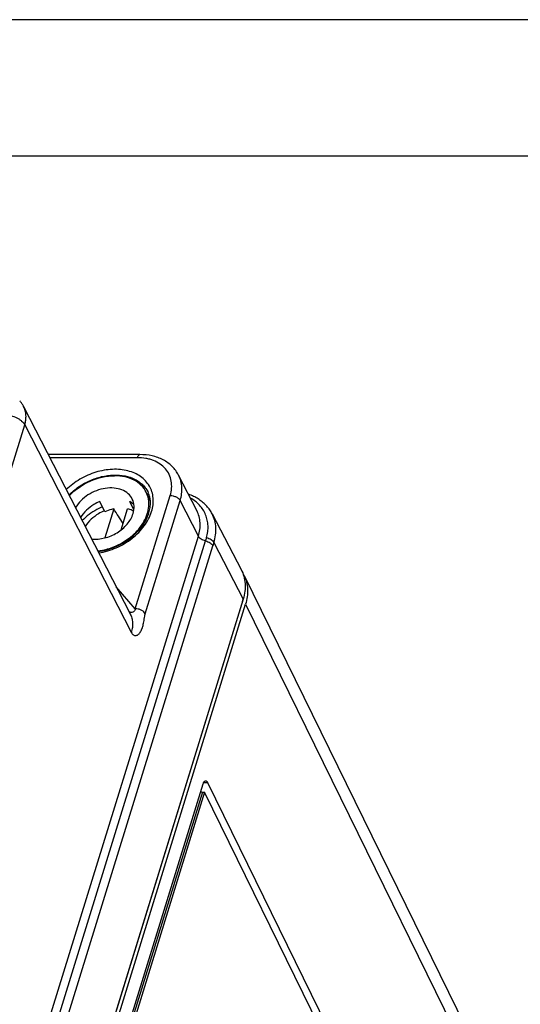
# Model space of a CAD drawing. Units: millimetres. Extents: x 0 to 594, y 0 to 420.
# Drawn here: x 495 to 514, y 384 to 420 of the extents above; entities that cross this region are included whole.
import ezdxf

# ---------------------------------------------------------------- set-up
doc = ezdxf.new("R2010")
doc.units = ezdxf.units.MM
doc.header["$LTSCALE"] = 32.67
doc.layers.get('0').update_dxf_attribs({"linetype": 'CONTINUOUS'})
for name, color, linetype in [('AUSFORMSCHRAEGEN', 7, 'CONTINUOUS'), ('BEZUGSACHSEN', 7, 'CONTINUOUS'), ('FASEN', 7, 'CONTINUOUS'), ('RUNDUNGEN', 7, 'CONTINUOUS')]:
    doc.layers.add(name, color=color, linetype=linetype)

msp = doc.modelspace()

# ---------------------------------------------------------------- linework, layer by layer
at = {"color": 2, "linetype": 'Continuous'}
msp.add_line((594, 420), (0, 420), dxfattribs=at)
at = {"color": 7, "linetype": 'Continuous'}
for p, q in [((589, 415), (5, 415)), ((498.53615, 401.95905), (498.35313, 402.33202)), ((499.60593, 402.03139), (499.4584, 402.33202)), ((485.2258, 337.22414), (502.14624, 391.97869)), ((502.31037, 392.02721), (509.26533, 377.8545)), ((502.20144, 391.67471), (485.35363, 337.15516)), ((509.1564, 377.502), (502.20144, 391.67471))]:
    msp.add_line(p, q, dxfattribs=at)
for points, knots in [([(498.35313, 402.33202), (498.27939, 402.30058), (498.00603, 402.16018), (497.76909, 401.93987), (497.65189, 401.74513)], [0, 0, 0, 0, 0.26073361, 1, 1, 1, 1]), ([(499.60693, 402.21922), (499.59607, 402.22998), (499.55037, 402.27231), (499.49906, 402.30848), (499.4584, 402.33202)], [0, 0, 0, 0, 0.24550689, 1, 1, 1, 1]), ([(498.86791, 402.0602), (498.83982, 402.05493), (498.72668, 402.03036), (498.61633, 401.99321), (498.53614, 401.95902)], [0, 0, 0, 0, 0.24692204, 1, 1, 1, 1]), ([(499.59918, 401.98183), (499.58179, 401.99057), (499.50891, 402.0241), (499.43156, 402.04759), (499.37218, 402.0602)], [0, 0, 0, 0, 0.24278417, 1, 1, 1, 1]), ([(502.14624, 391.97869), (502.15126, 391.99495), (502.16722, 392.03936), (502.20488, 392.09215), (502.23765, 392.0922)], [0, 0, 0, 0, 0.34180977, 1, 1, 1, 1]), ([(502.23765, 392.0922), (502.2443, 392.09221), (502.27811, 392.0841), (502.2985, 392.05139), (502.31037, 392.02721)], [0, 0, 0, 0, 0.19809377, 1, 1, 1, 1])]:
    msp.add_open_spline(points, degree=3, knots=knots, dxfattribs=at)
at = {"layer": 'AUSFORMSCHRAEGEN', "color": 7, "linetype": 'Continuous'}
for p, q in [((501.91348, 401.99963), (501.24765, 403.29801)), ((498.86791, 402.0602), (498.53963, 400.99788)), ((499.13437, 401.29068), (499.37218, 402.0602)), ((502.47809, 401.87916), (503.54347, 399.83977)), ((503.61369, 398.75437), (482.98964, 332.01492))]:
    msp.add_line(p, q, dxfattribs=at)
msp.add_ellipse((499.79166, 399.20007), major_axis=(-5.25945, 8.56894), ratio=0.07368277, start_param=-1.34095459, end_param=-1.27604179, dxfattribs=at)
msp.add_open_spline([(503.54347, 399.83977), (503.58462, 399.76101), (503.65077, 399.59252), (503.69523, 399.32107), (503.68479, 399.03692), (503.64272, 398.8483), (503.61369, 398.75437)], degree=3, knots=[0, 0, 0, 0, 0.2391921, 0.48285331, 0.73539369, 1, 1, 1, 1], dxfattribs=at)
at = {"layer": 'BEZUGSACHSEN', "color": 7, "linetype": 'Continuous'}
msp.add_line((500.20827, 402.36886), (500.06016, 402.67069), dxfattribs=at)
at = {"layer": 'BEZUGSACHSEN', "color": 9, "linetype": 'Continuous'}
for points, knots in [([(500.25588, 401.96552), (500.28106, 402.047), (500.31685, 402.21073), (500.32216, 402.45714), (500.27702, 402.69142), (500.18223, 402.90661), (500.04056, 403.09631), (499.85642, 403.25515), (499.63535, 403.37915), (499.38349, 403.46551), (499.10744, 403.5124), (498.71012, 403.52121), (498.30206, 403.44692), (497.9088, 403.30089), (497.53188, 403.1085), (497.27602, 402.91589), (497.12628, 402.76952)], [0, 0, 0, 0, 0.05799592, 0.11323279, 0.1665152, 0.21894965, 0.27178464, 0.32620074, 0.38312522, 0.44312725, 0.50639729, 0.57278188, 0.71265301, 0.78495877, 0.85759626, 1, 1, 1, 1]), ([(497.22712, 402.57336), (497.33262, 402.68241), (497.56978, 402.88148), (497.97469, 403.10888), (498.41184, 403.25816), (498.85408, 403.31957), (499.27407, 403.28884), (499.59098, 403.18383), (499.80396, 403.05481), (499.93904, 402.94015), (500.05004, 402.80761), (500.1068, 402.70853), (500.13036, 402.65731)], [0, 0, 0, 0, 0.13639947, 0.27626598, 0.41527821, 0.54926114, 0.67494795, 0.7907765, 0.84532405, 0.89798644, 0.94931644, 1, 1, 1, 1]), ([(498.32058, 400.44636), (498.54032, 400.4817), (498.86612, 400.58034), (499.26445, 400.78613), (499.54122, 400.97571), (499.78596, 401.19431), (500.05281, 401.50697), (500.19816, 401.77875), (500.25588, 401.96552)], [0, 0, 0, 0, 0.25933884, 0.39110117, 0.52163111, 0.64917206, 0.77220606, 1, 1, 1, 1])]:
    msp.add_open_spline(points, degree=3, knots=knots, dxfattribs=at)
at = {"layer": 'BEZUGSACHSEN', "color": 7, "linetype": 'Continuous'}
for points, knots in [([(497.23903, 402.5484), (497.45198, 402.77441), (497.97485, 403.1329), (498.59373, 403.27742), (498.89963, 403.27742)], [0, 0, 0, 0, 0.50374756, 1, 1, 1, 1]), ([(500.06021, 402.67057), (500.01438, 402.76398), (499.88624, 402.94041), (499.61199, 403.1347), (499.27359, 403.25302), (499.02713, 403.27742), (498.89963, 403.27742)], [0, 0, 0, 0, 0.22685468, 0.46504899, 0.7220375, 1, 1, 1, 1]), ([(499.5484, 402.41968), (499.51149, 402.49489), (499.40164, 402.63574), (499.16265, 402.77519), (498.87104, 402.83951), (498.55018, 402.82685), (498.22386, 402.73936), (497.82518, 402.53838), (497.57479, 402.29729), (497.46427, 402.1104)], [0, 0, 0, 0, 0.10172144, 0.21034916, 0.3296547, 0.45950471, 0.59672647, 0.73637876, 1, 1, 1, 1]), ([(498.95374, 400.707), (499.1693, 400.80329), (499.56213, 401.05041), (499.93269, 401.48353), (500.10489, 401.86662), (500.1642, 402.14911), (500.15347, 402.42285), (500.09831, 402.59292), (500.06021, 402.67057)], [0, 0, 0, 0, 0.28461498, 0.55090269, 0.67328011, 0.78775704, 0.89573261, 1, 1, 1, 1]), ([(500.15832, 401.91657), (500.17839, 401.9815), (500.208, 402.11089), (500.2186, 402.30472), (500.19435, 402.48866), (500.15513, 402.60344), (500.13036, 402.65731)], [0, 0, 0, 0, 0.26926007, 0.52321319, 0.76512005, 1, 1, 1, 1]), ([(499.57645, 401.89093), (499.60391, 401.9798), (499.63135, 402.16173), (499.58662, 402.34181), (499.5484, 402.41968)], [0, 0, 0, 0, 0.51742235, 1, 1, 1, 1]), ([(498.05781, 400.95694), (498.21471, 400.94131), (498.54526, 400.97311), (498.99956, 401.16666), (499.37061, 401.47627), (499.53311, 401.7507), (499.57645, 401.89093)], [0, 0, 0, 0, 0.24872847, 0.51201059, 0.76847597, 1, 1, 1, 1]), ([(498.29599, 400.49422), (498.50664, 400.52365), (498.82025, 400.61305), (499.20462, 400.80499), (499.47253, 400.98382), (499.7092, 401.1908), (499.96483, 401.4851), (500.1041, 401.74109), (500.15832, 401.91657)], [0, 0, 0, 0, 0.25992888, 0.39266461, 0.52420303, 0.6524569, 0.77555083, 1, 1, 1, 1]), ([(498.28219, 400.51893), (498.33896, 400.5257), (498.56911, 400.56259), (498.79324, 400.6353), (498.95374, 400.707)], [0, 0, 0, 0, 0.24541411, 1, 1, 1, 1])]:
    msp.add_open_spline(points, degree=3, knots=knots, dxfattribs=at)
at = {"layer": 'FASEN', "color": 7, "linetype": 'Continuous'}
for points, knots in [([(498.44617, 402.14245), (498.37662, 402.11138), (498.10919, 401.97666), (497.86601, 401.7923), (497.71128, 401.63142)], [0, 0, 0, 0, 0.25441083, 1, 1, 1, 1]), ([(498.52105, 401.99218), (498.44847, 401.96109), (498.17763, 401.82276), (497.94123, 401.60991), (497.81783, 401.42149)], [0, 0, 0, 0, 0.25955101, 1, 1, 1, 1])]:
    msp.add_open_spline(points, degree=3, knots=knots, dxfattribs=at)
at = {"layer": 'RUNDUNGEN', "color": 7, "linetype": 'Continuous'}
for p, q in [((495.55992, 405.81658), (499.46871, 398.21314)), ((499.82704, 404.05353), (496.46627, 404.05353)), ((503.64922, 399.62519), (512.11413, 382.37552)), ((482.943, 331.82844), (503.56705, 398.56789)), ((483.08116, 331.82844), (503.70521, 398.56789)), ((502.11855, 391.67471), (502.20144, 391.67471))]:
    msp.add_line(p, q, dxfattribs=at)
at = {"layer": 'RUNDUNGEN', "color": 9, "linetype": 'Continuous'}
for p, q in [((478.29323, 349.13271), (495.60158, 405.14255)), ((495.60158, 405.14255), (499.51057, 397.53872)), ((499.73553, 403.94002), (496.52463, 403.94002)), ((499.65528, 398.4028), (500.9378, 402.55302)), ((500.02197, 398.21859), (501.30449, 402.36881)), ((501.97103, 401.05887), (501.30449, 402.36881)), ((481.4196, 334.55442), (501.97103, 401.05887)), ((481.68656, 334.3814), (502.23799, 400.88585)), ((502.54136, 400.83015), (503.61369, 398.75437)), ((500.22203, 393.32788), (502.50446, 400.7138)), ((499.65528, 398.4028), (498.9572, 399.20814)), ((503.56031, 398.58162), (503.56705, 398.56789)), ((503.70521, 398.56789), (512.17012, 381.31821)), ((483.18469, 338.19503), (500.22203, 393.32788)), ((502.16571, 392.02721), (502.31037, 392.02721)), ((502.11855, 391.67471), (485.27073, 337.15516))]:
    msp.add_line(p, q, dxfattribs=at)
at = {"layer": 'RUNDUNGEN', "color": 7, "linetype": 'Continuous'}
for points in [[(495.55992, 405.81658), (495.55446, 405.82707), (495.54113, 405.85153), (495.52714, 405.87568), (495.51251, 405.89948), (495.49724, 405.92293), (495.48134, 405.94601), (495.46482, 405.9687), (495.44769, 405.99099), (495.42996, 406.01287), (495.41586, 406.02946)], [(502.47811, 401.87912), (502.45911, 401.91422), (502.43723, 401.95184), (502.4141, 401.98884), (502.38973, 402.02519), (502.36413, 402.06086), (502.33731, 402.09584), (502.30928, 402.1301), (502.28005, 402.16363), (502.24963, 402.1964), (502.21802, 402.22839), (502.18525, 402.25958), (502.1513, 402.28996), (502.11621, 402.31949), (502.07998, 402.34816), (502.04263, 402.37595), (502.00417, 402.40282), (501.96464, 402.42875), (501.92405, 402.45372), (501.88242, 402.47772), (501.83977, 402.50071), (501.79614, 402.52268), (501.75155, 402.54361), (501.70604, 402.56347), (501.65963, 402.58225), (501.61236, 402.59993), (501.6042, 402.60274)]]:
    msp.add_lwpolyline(points, dxfattribs=at)
at = {"layer": 'RUNDUNGEN', "color": 9, "linetype": 'Continuous'}
for centre, radius, start, end in [((498.39977, 402.0723), 4.01742, 342.822911, 344.639372), ((510.38108, 398.27967), 8.24416, 161.978793, 162.827118)]:
    msp.add_arc(centre, radius, start, end, dxfattribs=at)
at = {"layer": 'RUNDUNGEN', "color": 7, "linetype": 'Continuous'}
for centre, radius, start, end in [((502.5223, 399.07182), 1.25542, 26.132034, 30.662111), ((501.99366, 399.05488), 1.64703, 342.801751, 347.832064), ((502.0646, 399.03889), 1.57431, 347.856907, 349.627881), ((502.12073, 391.8275), 0.1528, 245.148294, 251.964809)]:
    msp.add_arc(centre, radius, start, end, dxfattribs=at)
at = {"layer": 'RUNDUNGEN', "color": 9, "linetype": 'Continuous'}
for points, knots in [([(495.60158, 405.14255), (495.61953, 405.2009), (495.64562, 405.318), (495.65242, 405.49437), (495.6255, 405.66287), (495.58511, 405.76759), (495.55992, 405.81658)], [0, 0, 0, 0, 0.26477251, 0.51744069, 0.76108359, 1, 1, 1, 1]), ([(494.86819, 405.51096), (494.94332, 405.51096), (495.09594, 405.49051), (495.27544, 405.42529), (495.40492, 405.35075), (495.48773, 405.28766), (495.55452, 405.21895), (495.58855, 405.16815), (495.60158, 405.14255)], [0, 0, 0, 0, 0.26375357, 0.53488184, 0.6649317, 0.78710674, 0.89917523, 1, 1, 1, 1]), ([(499.73553, 403.94002), (499.74057, 403.95632), (499.75152, 403.98557), (499.77037, 404.01786), (499.78754, 404.03652), (499.8036, 404.04883), (499.818, 404.05353), (499.82704, 404.05353)], [0, 0, 0, 0, 0.33240427, 0.60656665, 0.72174452, 0.82377737, 1, 1, 1, 1]), ([(500.9378, 402.55302), (500.96492, 402.64079), (501.00044, 402.8177), (500.98944, 403.0828), (500.91168, 403.32851), (500.77001, 403.54339), (500.57138, 403.71803), (500.36912, 403.82313), (500.18963, 403.88306), (499.99306, 403.92758), (499.83922, 403.94002), (499.73553, 403.94002)], [0, 0, 0, 0, 0.12661405, 0.24628726, 0.36193903, 0.47742128, 0.59662741, 0.7225803, 0.78874435, 0.85708478, 1, 1, 1, 1]), ([(501.30449, 402.36881), (501.32931, 402.44915), (501.36541, 402.61046), (501.37495, 402.85351), (501.33795, 403.08589), (501.28234, 403.23038), (501.24765, 403.29801)], [0, 0, 0, 0, 0.2645542, 0.51713175, 0.76084388, 1, 1, 1, 1]), ([(500.9378, 402.55302), (500.97536, 402.55302), (501.05169, 402.5428), (501.15776, 402.50418), (501.24645, 402.44707), (501.2908, 402.39572), (501.30449, 402.36881)], [0, 0, 0, 0, 0.26413237, 0.53565002, 0.78770024, 1, 1, 1, 1]), ([(502.27367, 401.00811), (502.29343, 401.08011), (502.32234, 401.22445), (502.33152, 401.44152), (502.30534, 401.65114), (502.24407, 401.84954), (502.14874, 402.03312), (502.02106, 402.19858), (501.86345, 402.34305), (501.7426, 402.42232), (501.67865, 402.45788)], [0, 0, 0, 0, 0.1319225, 0.25896946, 0.38227701, 0.50334686, 0.62392366, 0.74581831, 0.87071382, 1, 1, 1, 1]), ([(501.97103, 401.05887), (501.99616, 401.1402), (502.03271, 401.30352), (502.04236, 401.54957), (502.00492, 401.78483), (501.94862, 401.93111), (501.9135, 401.99959)], [0, 0, 0, 0, 0.26455392, 0.51713165, 0.76084407, 1, 1, 1, 1]), ([(502.54136, 400.83015), (502.57049, 400.92031), (502.61294, 401.10189), (502.62461, 401.3763), (502.58216, 401.63926), (502.51806, 401.80264), (502.47811, 401.87912)], [0, 0, 0, 0, 0.26371607, 0.51588092, 0.75981097, 1, 1, 1, 1]), ([(502.23799, 400.88585), (502.20854, 400.89229), (502.15155, 400.91004), (502.07463, 400.9495), (502.01231, 400.9985), (501.98143, 401.03842), (501.97103, 401.05887)], [0, 0, 0, 0, 0.27677721, 0.54492283, 0.78930359, 1, 1, 1, 1]), ([(502.23799, 400.88585), (502.26732, 400.87944), (502.32408, 400.86178), (502.40075, 400.82256), (502.46299, 400.77384), (502.49394, 400.73416), (502.50446, 400.7138)], [0, 0, 0, 0, 0.27650845, 0.54450142, 0.78896723, 1, 1, 1, 1]), ([(502.27367, 401.00811), (502.30323, 401.00161), (502.3605, 400.98349), (502.43769, 400.94293), (502.50023, 400.89234), (502.531, 400.85121), (502.54136, 400.83015)], [0, 0, 0, 0, 0.27470275, 0.54197851, 0.78701644, 1, 1, 1, 1]), ([(499.65528, 398.4028), (499.65638, 398.38948), (499.652, 398.3617), (499.63153, 398.32583), (499.60316, 398.29653), (499.5613, 398.26847), (499.51083, 398.25486), (499.46082, 398.26868), (499.43834, 398.28447), (499.42717, 398.29394)], [0, 0, 0, 0, 0.12785845, 0.25981187, 0.39001423, 0.5141959, 0.74124456, 0.85994039, 1, 1, 1, 1]), ([(499.51057, 397.53872), (499.52087, 397.51868), (499.54246, 397.48354), (499.58342, 397.4436), (499.6274, 397.42168), (499.67229, 397.41616), (499.71652, 397.42572), (499.75899, 397.44913), (499.79922, 397.48544), (499.83688, 397.53395), (499.87158, 397.59398), (499.91513, 397.69241), (499.94795, 397.80475), (499.97293, 397.92627), (499.98864, 398.02421), (499.99991, 398.10707), (500.01046, 398.17215), (500.01736, 398.20368), (500.02197, 398.21859)], [0, 0, 0, 0, 0.05961449, 0.10822869, 0.14942959, 0.18734962, 0.22561379, 0.26719924, 0.31425266, 0.36804209, 0.42907582, 0.49726289, 0.65243745, 0.73743932, 0.82553428, 0.91481013, 0.95869218, 1, 1, 1, 1]), ([(500.02197, 398.21859), (500.00828, 398.2455), (499.96394, 398.29685), (499.87525, 398.35396), (499.76918, 398.39258), (499.69284, 398.4028), (499.65528, 398.4028)], [0, 0, 0, 0, 0.21229976, 0.46434998, 0.73586763, 1, 1, 1, 1]), ([(499.46871, 398.21314), (499.49387, 398.1642), (499.53422, 398.05952), (499.56113, 397.89102), (499.55441, 397.71449), (499.52845, 397.59719), (499.51057, 397.53872)], [0, 0, 0, 0, 0.2385507, 0.48210029, 0.73491131, 1, 1, 1, 1])]:
    msp.add_open_spline(points, degree=3, knots=knots, dxfattribs=at)
at = {"layer": 'RUNDUNGEN', "color": 7, "linetype": 'Continuous'}
for points, knots in [([(501.24765, 403.29801), (501.21726, 403.35727), (501.14638, 403.47138), (501.01334, 403.62379), (500.85631, 403.75527), (500.61705, 403.90175), (500.27153, 404.02383), (499.97734, 404.05353), (499.82704, 404.05353)], [0, 0, 0, 0, 0.11816027, 0.23710405, 0.3575304, 0.48010197, 0.73331678, 1, 1, 1, 1]), ([(503.6494, 399.62476), (503.72575, 399.46909), (503.81498, 399.10912), (503.7601, 398.74552), (503.70521, 398.56789)], [0, 0, 0, 0, 0.48256554, 1, 1, 1, 1])]:
    msp.add_open_spline(points, degree=3, knots=knots, dxfattribs=at)
msp.add_open_spline([(502.07342, 391.68221), (502.08792, 391.67748), (502.1033, 391.67471), (502.11855, 391.67471)], degree=3, dxfattribs=at)

doc.saveas('drawing.dxf')
